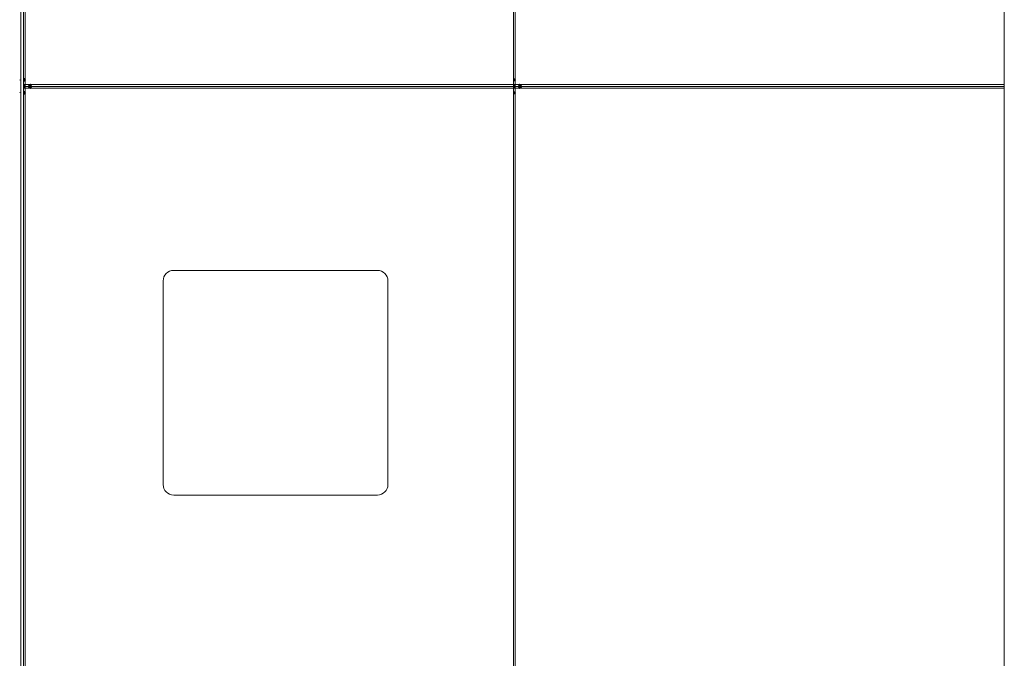
# Model space of a CAD drawing. Units: millimetres. Extents: x 0 to 656, y 0 to 424.
# Drawn here: x 262 to 271, y 242 to 248 of the extents above; entities that cross this region are included whole.
import ezdxf

# ---------------------------------------------------------------- set-up
doc = ezdxf.new("R2010")
doc.units = ezdxf.units.MM
for name, color, linetype, lineweight in [('CONTINUOUS', 7, 'Continuous', 0), ('DIMENSIONS', 137, 'Continuous', 0), ('TANGENT EDGES', 7, 'Continuous', 0), ('VISIBLE', 7, 'Continuous', 0)]:
    doc.layers.add(name, color=color, linetype=linetype, lineweight=lineweight)
doc.dimstyles.new('ISO-25', dxfattribs={"dimtxt": 2.5, "dimasz": 2.5, "dimexe": 1.25, "dimexo": 0.625, "dimtad": 1, "dimtxsty": 'Standard', "dimcen": 2.5, "dimadec": 0, "dimazin": 0, "dimtfac": 1, "dimtmove": 0, "dimatfit": 3, "dimfxl": 1, "dimarcsym": 0})

# ---------------------------------------------------------------- blocks, each defined once
blk = doc.blocks.new('D13')
at = {"layer": 'DIMENSIONS'}
for p, q in [((355.9176, 219.2676), (367.522, 219.2676)), ((365.522, 216.2676), (365.522, 210.3865)), ((365.522, 206.9754), (365.522, 213.7976)), ((365.522, 199.5903), (365.522, 210.3865)), ((355.5164, 196.5903), (367.522, 196.5903))]:
    blk.add_line(p, q, dxfattribs=at)
for points in [[(365.522, 219.2676), (366.022, 216.2676), (365.022, 216.2676), (365.522, 219.2676)], [(365.522, 196.5903), (365.022, 199.5903), (366.022, 199.5903), (365.522, 196.5903)]]:
    blk.add_lwpolyline(points, dxfattribs=at)
at = {"layer": 'DIMENSIONS', "insert": (364.4637, 210.3865), "char_height": 1.666369, "attachment_point": 5, "rotation": 90}
for s in ['{\\fCE|b0|i0|c0|p0;DH}{\\fMicrosoft Sans Serif|b0|i0|c0|p0;\\H1.333333x;}', '{\\fCYR|b0|i0|c0|p0;}', '{\\fCYR|b0|i0|c0|p0;}']:
    blk.add_mtext(s, dxfattribs=at)
blk = doc.blocks.new('D14')
at = {"layer": 'DIMENSIONS'}
for p, q in [((365.522, 223.5182), (365.522, 230.6932)), ((365.522, 224.9039), (365.522, 227.1057)), ((355.9176, 221.9039), (367.522, 221.9039)), ((355.9176, 219.2676), (367.522, 219.2676)), ((365.522, 216.2676), (365.522, 215.6676))]:
    blk.add_line(p, q, dxfattribs=at)
for points in [[(365.522, 221.9039), (365.022, 224.9039), (366.022, 224.9039), (365.522, 221.9039)], [(365.522, 219.2676), (366.022, 216.2676), (365.022, 216.2676), (365.522, 219.2676)]]:
    blk.add_lwpolyline(points, dxfattribs=at)
at = {"layer": 'DIMENSIONS', "insert": (364.4637, 227.1057), "char_height": 1.666369, "attachment_point": 5, "rotation": 90}
for s in ['{\\fCE|b0|i0|c0|p0;290}{\\fMicrosoft Sans Serif|b0|i0|c0|p0;\\H1.333333x;}', '{\\fCYR|b0|i0|c0|p0;}', '{\\fCYR|b0|i0|c0|p0;}']:
    blk.add_mtext(s, dxfattribs=at)
blk = doc.blocks.new('D15')
at = {"layer": 'DIMENSIONS'}
for p, q in [((352.3698, 194.5903), (352.3698, 186.8603)), ((350.9131, 194.5321), (350.9131, 186.8603)), ((345.2453, 188.8603), (338.0703, 188.8603)), ((347.9131, 188.8603), (341.6578, 188.8603)), ((355.3698, 188.8603), (355.9698, 188.8603))]:
    blk.add_line(p, q, dxfattribs=at)
for points in [[(350.9131, 188.8603), (347.9131, 188.3603), (347.9131, 189.3603), (350.9131, 188.8603)], [(352.3698, 188.8603), (355.3698, 189.3603), (355.3698, 188.3603), (352.3698, 188.8603)]]:
    blk.add_lwpolyline(points, dxfattribs=at)
at = {"layer": 'DIMENSIONS', "insert": (341.6578, 189.9186), "char_height": 1.666369, "attachment_point": 5}
for s in ['{\\fCE|b0|i0|c0|p0;160}{\\fMicrosoft Sans Serif|b0|i0|c0|p0;\\H1.333333x;}', '{\\fCYR|b0|i0|c0|p0;}', '{\\fCYR|b0|i0|c0|p0;}']:
    blk.add_mtext(s, dxfattribs=at)
blk = doc.blocks.new('D16')
at = {"layer": 'DIMENSIONS'}
for p, q in [((350.9131, 223.863), (350.9131, 225.4015)), ((353.9585, 223.863), (353.9585, 225.4015)), ((347.9131, 223.4015), (347.3131, 223.4015)), ((362.8632, 223.4015), (355.6882, 223.4015)), ((356.9585, 223.4015), (359.2757, 223.4015))]:
    blk.add_line(p, q, dxfattribs=at)
for points in [[(350.9131, 223.4015), (347.9131, 222.9015), (347.9131, 223.9015), (350.9131, 223.4015)], [(353.9585, 223.4015), (356.9585, 223.9015), (356.9585, 222.9015), (353.9585, 223.4015)]]:
    blk.add_lwpolyline(points, dxfattribs=at)
at = {"layer": 'DIMENSIONS', "insert": (359.2757, 224.4599), "char_height": 1.666369, "attachment_point": 5}
for s in ['{\\fCE|b0|i0|c0|p0;335}{\\fMicrosoft Sans Serif|b0|i0|c0|p0;\\H1.333333x;}', '{\\fCYR|b0|i0|c0|p0;}', '{\\fCYR|b0|i0|c0|p0;}']:
    blk.add_mtext(s, dxfattribs=at)
blk = doc.blocks.new('D17')
at = {"layer": 'DIMENSIONS'}
for p, q in [((338.3374, 146.1544), (338.3374, 167.9561)), ((351.5374, 148.8544), (351.5374, 167.9561)), ((338.1898, 165.9561), (321.137, 165.9561)), ((338.3374, 165.9561), (329.6633, 165.9561)), ((348.5374, 165.9561), (341.3374, 165.9561))]:
    blk.add_line(p, q, dxfattribs=at)
for points in [[(338.3374, 165.9561), (341.3374, 166.4561), (341.3374, 165.4561), (338.3374, 165.9561)], [(351.5374, 165.9561), (348.5374, 165.4561), (348.5374, 166.4561), (351.5374, 165.9561)]]:
    blk.add_lwpolyline(points, dxfattribs=at)
at = {"layer": 'DIMENSIONS', "insert": (329.6633, 167.0144), "char_height": 1.666369, "attachment_point": 5}
for s in ['{\\fArial|b0|i0|c0|p0;floor cut off }{\\fCE|b0|i0|c0|p0;135}{\\fArial|b0|i0|c0|p0;}', '{\\fCYR|b0|i0|c0|p0;}', '{\\fCYR|b0|i0|c0|p0;}']:
    blk.add_mtext(s, dxfattribs=at)
blk = doc.blocks.new('D18')
at = {"layer": 'DIMENSIONS'}
for p, q in [((361.3101, 151.0072), (361.3101, 167.0017)), ((361.3101, 150.1544), (361.3101, 159.0045)), ((351.7874, 147.1544), (363.3101, 147.1544)), ((353.5374, 144.1544), (363.3101, 144.1544)), ((361.3101, 141.1544), (361.3101, 140.5544))]:
    blk.add_line(p, q, dxfattribs=at)
for points in [[(361.3101, 147.1544), (360.8101, 150.1544), (361.8101, 150.1544), (361.3101, 147.1544)], [(361.3101, 144.1544), (361.8101, 141.1544), (360.8101, 141.1544), (361.3101, 144.1544)]]:
    blk.add_lwpolyline(points, dxfattribs=at)
at = {"layer": 'DIMENSIONS', "insert": (360.2518, 159.0045), "char_height": 1.666369, "attachment_point": 5, "rotation": 90}
for s in ['{\\fArial|b0|i0|c0|p0;floor cut off }{\\fCE|b0|i0|c0|p0;40}{\\fArial|b0|i0|c0|p0;}', '{\\fCYR|b0|i0|c0|p0;}', '{\\fCYR|b0|i0|c0|p0;}']:
    blk.add_mtext(s, dxfattribs=at)

msp = doc.modelspace()

# ---------------------------------------------------------------- linework, layer by layer
at = {"layer": 'CONTINUOUS', "color": 7, "linetype": 'Continuous'}
msp.add_line((261.7861, 264.5866), (261.7861, 190.8217), dxfattribs=at)
at = {"layer": 'CONTINUOUS'}
msp.add_line((261.7861, 264.5866), (261.7861, 190.8217), dxfattribs=at)
at = {"layer": 'TANGENT EDGES'}
for p, q in [((261.8291, 252.5864), (261.8291, 247.0814)), ((266.4864, 252.5864), (266.4864, 247.0814)), ((261.8291, 247.0737), (261.8291, 247.0814)), ((261.8291, 247.0737), (261.8291, 247.0321)), ((261.8291, 247.0321), (261.8707, 247.0321)), ((261.8291, 246.9994), (261.8291, 246.9578)), ((261.8707, 246.9994), (261.8291, 246.9994)), ((261.8784, 247.0321), (266.4696, 247.0321)), ((266.4696, 246.9994), (261.8784, 246.9994)), ((266.486, 247.0734), (266.486, 247.0817)), ((266.486, 247.023), (266.486, 247.0321)), ((266.486, 247.0157), (266.486, 247.0157)), ((266.486, 246.9994), (266.486, 247.0085)), ((266.4864, 247.0737), (266.4864, 247.0321)), ((266.4864, 247.0321), (266.528, 247.0321)), ((266.528, 246.9994), (266.4864, 246.9994)), ((266.4864, 246.9994), (266.4864, 246.9578)), ((266.5357, 247.0321), (271.1355, 247.0321)), ((271.1355, 246.9994), (266.5357, 246.9994)), ((261.8291, 246.9501), (261.8291, 246.9578)), ((261.8291, 246.9501), (261.8291, 241.445)), ((266.486, 246.9497), (266.486, 246.9581)), ((266.4864, 246.9501), (266.4864, 241.445))]:
    msp.add_line(p, q, dxfattribs=at)
at = {"layer": 'VISIBLE'}
for p, q in [((266.4696, 258.2392), (266.4696, 235.7923)), ((271.1355, 258.2392), (271.1355, 235.7923)), ((261.8127, 252.5864), (261.8127, 247.0814)), ((266.4701, 252.5864), (266.4701, 247.0814)), ((261.7763, 247.0776), (261.7763, 247.0737)), ((261.8127, 247.0776), (261.8127, 247.0814)), ((261.8168, 247.0814), (261.8127, 247.0814)), ((261.8127, 247.0737), (261.8127, 247.0776)), ((261.8127, 247.0776), (261.82, 247.0776)), ((261.8127, 247.0737), (261.8127, 247.0321)), ((261.8127, 247.0737), (261.82, 247.0737)), ((261.8291, 247.0321), (261.8127, 247.0321)), ((261.8127, 247.0321), (261.8127, 246.9994)), ((261.8291, 246.9994), (261.8127, 246.9994)), ((261.8127, 246.9994), (261.8127, 246.9578)), ((261.82, 247.0814), (261.8168, 247.0814)), ((261.82, 247.0814), (261.82, 247.0776)), ((261.82, 247.0776), (261.82, 247.0737)), ((261.8273, 247.0232), (261.8273, 247.0158)), ((261.8273, 247.0156), (261.8273, 247.0083)), ((261.8291, 247.0814), (261.8329, 247.0776)), ((261.8329, 247.0776), (261.8291, 247.0737)), ((261.8291, 247.0321), (261.8291, 247.0167)), ((261.8291, 247.0157), (261.8345, 247.0157)), ((261.8345, 247.0157), (261.8291, 247.0157)), ((261.8291, 246.9994), (261.8291, 247.0148)), ((261.8345, 247.0157), (261.8707, 247.0157)), ((261.8707, 247.0157), (261.8345, 247.0157)), ((261.8707, 247.0321), (261.8745, 247.036)), ((261.8784, 247.0321), (261.8707, 247.0321)), ((261.8707, 247.023), (261.8745, 247.023)), ((261.8707, 247.023), (261.8707, 247.0198)), ((261.8707, 247.0198), (261.8707, 247.0157)), ((261.8745, 247.0157), (261.8707, 247.0157)), ((261.8707, 247.0157), (261.8707, 247.0117)), ((261.8707, 247.0157), (261.8745, 247.0157)), ((261.8707, 247.0117), (261.8707, 247.0085)), ((261.8745, 247.0085), (261.8707, 247.0085)), ((261.8745, 246.9955), (261.8707, 246.9994)), ((261.8707, 246.9994), (261.8784, 246.9994)), ((261.8745, 247.036), (261.8784, 247.0321)), ((261.8745, 247.0157), (261.8745, 247.023)), ((261.8745, 247.023), (261.8784, 247.023)), ((261.8784, 247.0157), (261.8745, 247.0157)), ((261.8745, 247.0157), (261.8745, 247.0085)), ((261.8745, 247.0157), (261.8784, 247.0157)), ((261.8784, 247.0085), (261.8745, 247.0085)), ((261.8784, 246.9994), (261.8745, 246.9955)), ((261.8784, 247.0198), (261.8784, 247.023)), ((261.8784, 247.0157), (261.8784, 247.0198)), ((261.8784, 247.0157), (266.4696, 247.0157)), ((266.4696, 247.0157), (261.8784, 247.0157)), ((261.8784, 247.0117), (261.8784, 247.0157)), ((261.8784, 247.0085), (261.8784, 247.0117)), ((266.4701, 247.0776), (266.4701, 247.0814)), ((266.4741, 247.0814), (266.4701, 247.0814)), ((266.4701, 247.0776), (266.4773, 247.0776)), ((266.4701, 247.0737), (266.4701, 247.0776)), ((266.4701, 247.0737), (266.4773, 247.0737)), ((266.4701, 247.0737), (266.4701, 247.0321)), ((266.4864, 247.0321), (266.4701, 247.0321)), ((266.4864, 246.9994), (266.4701, 246.9994)), ((266.4701, 246.9994), (266.4701, 246.9578)), ((266.4773, 247.0814), (266.4741, 247.0814)), ((266.4773, 247.0814), (266.4773, 247.0776)), ((266.4773, 247.0776), (266.4773, 247.0737)), ((266.4846, 247.0232), (266.4846, 247.0158)), ((266.4846, 247.0156), (266.4846, 247.0083)), ((266.4864, 247.0814), (266.4903, 247.0776)), ((266.4903, 247.0776), (266.4864, 247.0737)), ((266.4864, 247.0321), (266.4864, 247.0167)), ((266.4864, 247.0157), (266.4919, 247.0157)), ((266.4919, 247.0157), (266.4864, 247.0157)), ((266.4864, 246.9994), (266.4864, 247.0148)), ((266.4919, 247.0157), (266.528, 247.0157)), ((266.528, 247.0157), (266.4919, 247.0157)), ((266.528, 247.0321), (266.5319, 247.036)), ((266.5357, 247.0321), (266.528, 247.0321)), ((266.528, 247.023), (266.528, 247.0198)), ((266.528, 247.023), (266.5319, 247.023)), ((266.528, 247.0198), (266.528, 247.0157)), ((266.5319, 247.0157), (266.528, 247.0157)), ((266.528, 247.0157), (266.5319, 247.0157)), ((266.528, 247.0157), (266.528, 247.0117)), ((266.528, 247.0117), (266.528, 247.0085)), ((266.5319, 247.0085), (266.528, 247.0085)), ((266.5319, 246.9955), (266.528, 246.9994)), ((266.528, 246.9994), (266.5357, 246.9994)), ((266.5319, 247.036), (266.5357, 247.0321)), ((266.5319, 247.0157), (266.5319, 247.023)), ((266.5319, 247.023), (266.5357, 247.023)), ((266.5357, 247.0157), (266.5319, 247.0157)), ((266.5319, 247.0157), (266.5357, 247.0157)), ((266.5319, 247.0157), (266.5319, 247.0085)), ((266.5357, 247.0085), (266.5319, 247.0085)), ((266.5357, 246.9994), (266.5319, 246.9955)), ((266.5357, 247.0198), (266.5357, 247.023)), ((266.5357, 247.0157), (266.5357, 247.0198)), ((266.5357, 247.0157), (271.1355, 247.0157)), ((266.5357, 247.0117), (266.5357, 247.0157)), ((271.1355, 247.0157), (266.5357, 247.0157)), ((266.5357, 247.0085), (266.5357, 247.0117)), ((261.7763, 246.9578), (261.7763, 246.9539)), ((261.8127, 246.9539), (261.8127, 246.9578)), ((261.82, 246.9578), (261.8127, 246.9578)), ((261.8127, 246.9501), (261.8127, 246.9539)), ((261.8127, 246.9539), (261.82, 246.9539)), ((261.8127, 246.9501), (261.8168, 246.9501)), ((261.8127, 246.9501), (261.8127, 241.445)), ((261.8168, 246.9501), (261.82, 246.9501)), ((261.82, 246.9578), (261.82, 246.9539)), ((261.82, 246.9539), (261.82, 246.9501)), ((261.8291, 246.9578), (261.8329, 246.9539)), ((261.8329, 246.9539), (261.8291, 246.9501)), ((266.4701, 246.9539), (266.4701, 246.9578)), ((266.4773, 246.9578), (266.4701, 246.9578)), ((266.4701, 246.9501), (266.4701, 246.9539)), ((266.4701, 246.9539), (266.4773, 246.9539)), ((266.4701, 246.9501), (266.4701, 241.445)), ((266.4701, 246.9501), (266.4741, 246.9501)), ((266.4741, 246.9501), (266.4773, 246.9501)), ((266.4773, 246.9578), (266.4773, 246.9539)), ((266.4773, 246.9539), (266.4773, 246.9501)), ((266.4864, 246.9578), (266.4903, 246.9539)), ((266.4903, 246.9539), (266.4864, 246.9501)), ((263.24, 245.2657), (265.1763, 245.2657)), ((263.14, 243.2294), (263.14, 245.1657)), ((265.2763, 245.1657), (265.2763, 243.2294)), ((265.1763, 243.1294), (263.24, 243.1294))]:
    msp.add_line(p, q, dxfattribs=at)
for centre, radius, start, end in [((261.8291, 247.0321), 0.0164, 180, 263.62063), ((261.8291, 246.9994), 0.0164, 96.37937, 180), ((261.8291, 247.0321), 0.00909, 180, 258.46304), ((261.8291, 246.9994), 0.00909, 101.53696, 180), ((261.8291, 247.0321), 0.00909, 258.46304, 270), ((261.8291, 247.0321), 0.0164, 263.62063, 270), ((261.8291, 246.9994), 0.0164, 90, 96.37937), ((261.8291, 246.9994), 0.00909, 90, 101.53696), ((266.4864, 247.0321), 0.0164, 180, 263.62063), ((266.4864, 246.9994), 0.0164, 96.37937, 180), ((266.4864, 247.0321), 0.00909, 180, 258.46304), ((266.4864, 246.9994), 0.00909, 101.53696, 180), ((266.4864, 247.0321), 0.00909, 258.46304, 270), ((266.4864, 247.0321), 0.0164, 263.62063, 270), ((266.4864, 246.9994), 0.0164, 90, 96.37937), ((266.4864, 246.9994), 0.00909, 90, 101.53696), ((263.24, 245.1657), 0.1, 90, 180), ((265.1763, 245.1657), 0.1, 0, 90), ((263.24, 243.2294), 0.1, 180, 270), ((265.1763, 243.2294), 0.1, 270, 0)]:
    msp.add_arc(centre, radius, start, end, dxfattribs=at)
for points in [[(261.8127, 247.0814), (261.8127, 247.0846), (261.8145, 247.0878), (261.8175, 247.0911)], [(261.8175, 247.0911), (261.8205, 247.0878), (261.8248, 247.0846), (261.8291, 247.0814)], [(261.8211, 247.0876), (261.8204, 247.0856), (261.82, 247.0835), (261.82, 247.0814)], [(266.4701, 247.0814), (266.4701, 247.0846), (266.4718, 247.0878), (266.4748, 247.0911)], [(266.4748, 247.0911), (266.4779, 247.0878), (266.4821, 247.0846), (266.4864, 247.0814)], [(266.4785, 247.0876), (266.4777, 247.0856), (266.4773, 247.0835), (266.4773, 247.0814)], [(261.8175, 247.0641), (261.8145, 247.0673), (261.8127, 247.0705), (261.8127, 247.0737)], [(261.8291, 247.0737), (261.8248, 247.0705), (261.8205, 247.0673), (261.8175, 247.0641)], [(261.82, 247.0737), (261.82, 247.0716), (261.8204, 247.0696), (261.8211, 247.0675)], [(261.861, 247.0205), (261.8642, 247.0236), (261.8675, 247.0278), (261.8707, 247.0321)], [(261.8707, 247.0157), (261.8675, 247.0157), (261.8642, 247.0175), (261.861, 247.0205)], [(261.861, 247.0109), (261.8642, 247.014), (261.8675, 247.0157), (261.8707, 247.0157)], [(261.8707, 246.9994), (261.8675, 247.0037), (261.8642, 247.0079), (261.861, 247.0109)], [(261.8644, 247.0242), (261.8665, 247.0234), (261.8686, 247.023), (261.8707, 247.023)], [(261.8707, 247.0085), (261.8686, 247.0085), (261.8665, 247.0081), (261.8644, 247.0073)], [(261.8784, 247.0321), (261.8816, 247.0278), (261.8848, 247.0236), (261.888, 247.0205)], [(261.8784, 247.023), (261.8804, 247.023), (261.8825, 247.0234), (261.8846, 247.0242)], [(261.888, 247.0205), (261.8848, 247.0175), (261.8816, 247.0157), (261.8784, 247.0157)], [(261.8784, 247.0157), (261.8816, 247.0157), (261.8848, 247.014), (261.888, 247.0109)], [(261.888, 247.0109), (261.8848, 247.0079), (261.8816, 247.0037), (261.8784, 246.9994)], [(261.8846, 247.0073), (261.8825, 247.0081), (261.8804, 247.0085), (261.8784, 247.0085)], [(266.4748, 247.0641), (266.4718, 247.0673), (266.4701, 247.0705), (266.4701, 247.0737)], [(266.4864, 247.0737), (266.4821, 247.0705), (266.4779, 247.0673), (266.4748, 247.0641)], [(266.4773, 247.0737), (266.4773, 247.0716), (266.4777, 247.0696), (266.4785, 247.0675)], [(266.5184, 247.0205), (266.5216, 247.0236), (266.5248, 247.0278), (266.528, 247.0321)], [(266.528, 247.0157), (266.5248, 247.0157), (266.5216, 247.0175), (266.5184, 247.0205)], [(266.5184, 247.0109), (266.5216, 247.014), (266.5248, 247.0157), (266.528, 247.0157)], [(266.528, 246.9994), (266.5248, 247.0037), (266.5216, 247.0079), (266.5184, 247.0109)], [(266.5218, 247.0242), (266.5239, 247.0234), (266.5259, 247.023), (266.528, 247.023)], [(266.528, 247.0085), (266.5259, 247.0085), (266.5239, 247.0081), (266.5218, 247.0073)], [(266.5357, 247.0321), (266.5389, 247.0278), (266.5422, 247.0236), (266.5454, 247.0205)], [(266.5357, 247.023), (266.5378, 247.023), (266.5399, 247.0234), (266.5419, 247.0242)], [(266.5454, 247.0205), (266.5422, 247.0175), (266.5389, 247.0157), (266.5357, 247.0157)], [(266.5357, 247.0157), (266.5389, 247.0157), (266.5422, 247.014), (266.5454, 247.0109)], [(266.5454, 247.0109), (266.5422, 247.0079), (266.5389, 247.0037), (266.5357, 246.9994)], [(266.5419, 247.0073), (266.5399, 247.0081), (266.5378, 247.0085), (266.5357, 247.0085)], [(261.8127, 246.9578), (261.8127, 246.961), (261.8145, 246.9642), (261.8175, 246.9674)], [(261.8175, 246.9404), (261.8145, 246.9436), (261.8127, 246.9469), (261.8127, 246.9501)], [(261.8175, 246.9674), (261.8205, 246.9642), (261.8248, 246.961), (261.8291, 246.9578)], [(261.8291, 246.9501), (261.8248, 246.9469), (261.8205, 246.9436), (261.8175, 246.9404)], [(261.8211, 246.964), (261.8204, 246.9619), (261.82, 246.9598), (261.82, 246.9578)], [(261.82, 246.9501), (261.82, 246.948), (261.8204, 246.9459), (261.8211, 246.9438)], [(266.4701, 246.9578), (266.4701, 246.961), (266.4718, 246.9642), (266.4748, 246.9674)], [(266.4748, 246.9404), (266.4718, 246.9436), (266.4701, 246.9469), (266.4701, 246.9501)], [(266.4748, 246.9674), (266.4779, 246.9642), (266.4821, 246.961), (266.4864, 246.9578)], [(266.4864, 246.9501), (266.4821, 246.9469), (266.4779, 246.9436), (266.4748, 246.9404)], [(266.4785, 246.964), (266.4777, 246.9619), (266.4773, 246.9598), (266.4773, 246.9578)], [(266.4773, 246.9501), (266.4773, 246.948), (266.4777, 246.9459), (266.4785, 246.9438)]]:
    msp.add_open_spline(points, degree=3, dxfattribs=at)
for points, knots in [([(261.8345, 247.0157), (261.8334, 247.0157), (261.8315, 247.0159), (261.8297, 247.0164), (261.8291, 247.0167)], [0, 0, 0, 0, 0.04768126, 0.07557344, 0.07557344, 0.07557344, 0.07557344]), ([(261.8291, 247.0148), (261.8302, 247.0152), (261.832, 247.0156), (261.8338, 247.0157), (261.8345, 247.0157)], [0, 0, 0, 0, 0.04702947, 0.07557283, 0.07557283, 0.07557283, 0.07557283]), ([(266.4919, 247.0157), (266.4907, 247.0157), (266.4889, 247.0159), (266.4871, 247.0164), (266.4864, 247.0167)], [0, 0, 0, 0, 0.04768126, 0.07557344, 0.07557344, 0.07557344, 0.07557344]), ([(266.4864, 247.0148), (266.4875, 247.0152), (266.4893, 247.0156), (266.4912, 247.0157), (266.4919, 247.0157)], [0, 0, 0, 0, 0.04702947, 0.07557283, 0.07557283, 0.07557283, 0.07557283])]:
    msp.add_open_spline(points, degree=3, knots=knots, dxfattribs=at)

# ---------------------------------------------------------------- dimensions: what is measured, and where the dimension line sits
at = {"layer": 'DIMENSIONS'}
for p1, p2, angle, picture, middle, turn in [((353.9176, 221.9039), (353.9176, 219.2676), 270, 'D14', (655.5766, 423.6687), 270), ((350.9131, 221.863), (353.9585, 221.863), 180, 'D16', (650.3887, 421.0229), 180), ((353.9176, 219.2676), (353.5164, 196.5903), 90, 'D13', (655.5766, 406.9495), 90)]:
    dim = msp.add_linear_dim(base=(0, 0), p1=p1, p2=p2, angle=angle, dimstyle='ISO-25', override={"dimtxt": 1.666369, "dimtad": 1, "dimdec": 0, "dimzin": 0, "dimse1": 0, "dimse2": 0, "dimsd1": 0, "dimsd2": 0, "dimadec": 0, "dimazin": 0, "dimtol": 0, "dimlim": 0, "dimtp": 0.005, "dimtm": 0.002, "dimtdec": 0}, dxfattribs=at)
    dim.commit()
    dim.dimension.update_dxf_attribs({"geometry": picture, "text_midpoint": middle, "text_rotation": turn})
dim = msp.add_linear_dim(base=(0, 0), p1=(350.9131, 196.5321), p2=(352.3698, 196.5903), dimstyle='ISO-25', override={"dimtxt": 1.666369, "dimtad": 1, "dimdec": 0, "dimzin": 0, "dimse1": 0, "dimse2": 0, "dimsd1": 0, "dimsd2": 0, "dimadec": 0, "dimazin": 0, "dimtol": 0, "dimlim": 0, "dimtp": 0.005, "dimtm": 0.002, "dimtdec": 0}, dxfattribs=at)
dim.commit()
dim.dimension.update_dxf_attribs({"geometry": 'D15', "text_midpoint": (632.7708, 386.4816)})
for p1, p2, angle, picture, middle, turn in [((338.3374, 144.1544), (351.5374, 146.8544), 180, 'D17', (9.7625, 313.8687), 180), ((349.7874, 147.1544), (351.5374, 144.1544), 90, 'D18', (40.3509, 305.8588), 90)]:
    dim = msp.add_linear_dim(base=(0, 0), p1=p1, p2=p2, angle=angle, text='floor cut off <>', dimstyle='ISO-25', override={"dimtxt": 1.666369, "dimtad": 1, "dimdec": 0, "dimzin": 0, "dimse1": 0, "dimse2": 0, "dimsd1": 0, "dimsd2": 0, "dimadec": 0, "dimazin": 0, "dimtol": 0, "dimlim": 0, "dimtp": 0.005, "dimtm": 0.002, "dimtdec": 0}, dxfattribs=at)
    dim.commit()
    dim.dimension.update_dxf_attribs({"geometry": picture, "text_midpoint": middle, "text_rotation": turn})

doc.saveas('drawing.dxf')
